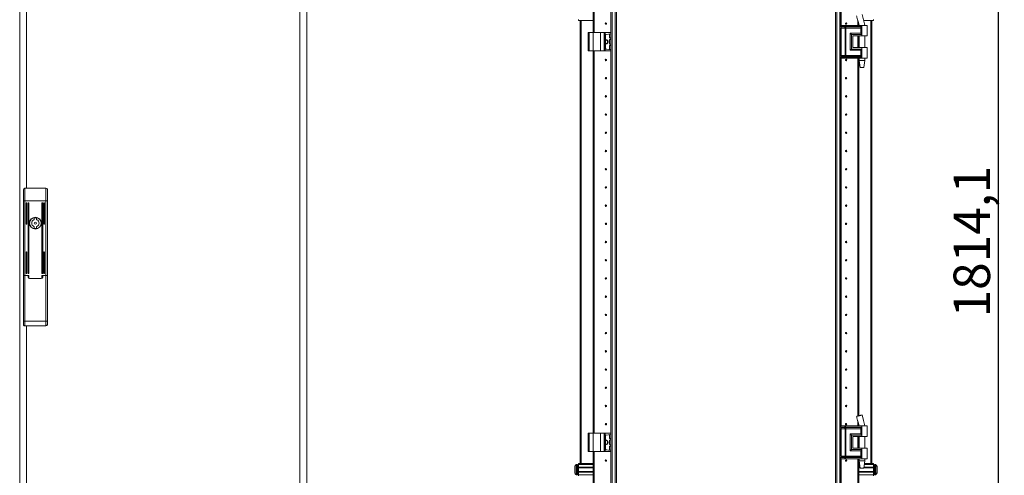
# Model space of a CAD drawing. Units: millimetres. Extents: x -30 to 11551, y -6 to 11620.
# Drawn here: x 1199 to 2550, y 7385 to 8010 of the extents above; entities that cross this region are included whole.
import ezdxf

# ---------------------------------------------------------------- set-up
doc = ezdxf.new("R2010")
doc.units = ezdxf.units.MM
doc.layers.add('2', color=7, linetype='Continuous')
doc.dimstyles.new('ISO-25', dxfattribs={"dimtxt": 2.5, "dimasz": 2.5, "dimexe": 1.25, "dimexo": 0.625, "dimtad": 1, "dimtxsty": 'Standard', "dimcen": 2.5, "dimadec": 0, "dimazin": 0, "dimtfac": 1, "dimtmove": 0, "dimatfit": 3, "dimfxl": 1, "dimarcsym": 0})

# ---------------------------------------------------------------- blocks, each defined once
blk = doc.blocks.new('*D171')
at = {"layer": '2', "color": 0, "linetype": 'ByBlock', "lineweight": -2}
for p, q in [((2336.4, 8615.3), (2543, 8615.3)), ((2541.8, 8565.3), (2541.8, 6851.2)), ((2355.4, 6801.2), (2543, 6801.2))]:
    blk.add_line(p, q, dxfattribs=at)
at = {"layer": '2', "color": 0, "linetype": 'ByBlock'}
for points in [[(2533.5, 8565.3), (2550.1, 8565.3), (2541.8, 8615.3)], [(2533.5, 6851.2), (2550.1, 6851.2), (2541.8, 6801.2)]]:
    blk.add_solid(points, dxfattribs=at)
at = {"layer": 'Defpoints', "color": 0, "linetype": 'ByBlock'}
for p in [(2335.8, 8615.3), (2354.8, 6801.2), (2541.8, 6801.2)]:
    blk.add_point(p, dxfattribs=at)
at = {"layer": '2', "color": 0, "linetype": 'ByBlock', "insert": (2512, 7705.5), "char_height": 50, "attachment_point": 5, "rotation": 90}
blk.add_mtext('1814,1', dxfattribs=at)

msp = doc.modelspace()

# ---------------------------------------------------------------- linework, layer by layer
at = {"color": 4, "linetype": 'Continuous', "lineweight": 15}
for p, q in [((1199.454, 8581.462), (1199.454, 6828.462)), ((1208.954, 7778.962), (1208.954, 8580.452)), ((1583.954, 6829.472), (1583.954, 8580.452)), ((1593.454, 6828.462), (1593.454, 8581.462)), ((1204.454, 7776.459), (1204.454, 7761.729)), ((1206.454, 7778.962), (1206.454, 7761.729)), ((1235.454, 7778.962), (1206.454, 7778.962)), ((1235.454, 7761.729), (1235.454, 7778.962)), ((1237.454, 7761.729), (1237.454, 7776.459)), ((1206.454, 7761.729), (1204.454, 7761.729)), ((1204.454, 7761.729), (1204.454, 7658.962)), ((1206.454, 7761.729), (1206.454, 7658.962)), ((1235.454, 7761.729), (1206.454, 7761.729)), ((1208.354, 7729.845), (1208.354, 7758.345)), ((1209.354, 7758.345), (1209.354, 7729.845)), ((1210.854, 7662.345), (1210.854, 7758.345)), ((1211.854, 7758.345), (1211.854, 7662.345)), ((1230.054, 7662.345), (1230.054, 7758.345)), ((1231.054, 7758.345), (1231.054, 7662.345)), ((1232.554, 7729.845), (1232.554, 7758.345)), ((1233.554, 7758.345), (1233.554, 7729.845)), ((1237.454, 7761.729), (1235.454, 7761.729)), ((1235.454, 7658.962), (1235.454, 7761.729)), ((1237.454, 7658.962), (1237.454, 7761.729)), ((1219.354, 7736.1), (1219.354, 7738.034)), ((1219.354, 7723.891), (1219.354, 7725.825)), ((1222.554, 7738.034), (1222.554, 7736.1)), ((1222.554, 7725.825), (1222.554, 7723.891)), ((1208.354, 7662.345), (1208.354, 7690.845)), ((1209.354, 7690.845), (1209.354, 7662.345)), ((1232.554, 7662.345), (1232.554, 7690.845)), ((1233.554, 7690.845), (1233.554, 7662.345)), ((1204.454, 7658.962), (1204.454, 7596.229)), ((1206.454, 7658.962), (1204.454, 7658.962)), ((1206.454, 7658.962), (1206.454, 7596.229)), ((1210.854, 7658.962), (1206.454, 7658.962)), ((1206.454, 7658.962), (1211.854, 7658.962)), ((1210.854, 7656.762), (1210.854, 7658.962)), ((1211.854, 7658.962), (1211.854, 7655.962)), ((1230.054, 7655.962), (1230.054, 7658.962)), ((1230.054, 7658.962), (1235.454, 7658.962)), ((1231.054, 7658.962), (1231.054, 7656.762)), ((1235.454, 7658.962), (1231.054, 7658.962)), ((1235.454, 7596.416), (1235.454, 7658.962)), ((1237.454, 7658.962), (1235.454, 7658.962)), ((1237.454, 7596.416), (1237.454, 7658.962)), ((1212.854, 7654.962), (1229.054, 7654.962)), ((1229.054, 7654.762), (1212.854, 7654.762)), ((1204.454, 7596.229), (1206.454, 7596.229)), ((1204.454, 7596.229), (1204.454, 7591.729)), ((1206.454, 7596.229), (1235.454, 7596.416)), ((1235.454, 7596.416), (1237.454, 7596.416)), ((1237.454, 7591.915), (1237.454, 7596.416)), ((1206.466, 7589.729), (1235.466, 7589.915)), ((1208.954, 6829.472), (1208.954, 7589.745))]:
    msp.add_line(p, q, dxfattribs=at)
at = {"color": 7, "linetype": 'Continuous', "lineweight": 15}
for p, q in [((2010.474, 8554.962), (2010.574, 6849.212)), ((2012.174, 6854.962), (2012.174, 8554.962)), ((2016.474, 8554.962), (2016.474, 6854.962)), ((2320.174, 6854.962), (2320.174, 8554.962)), ((2324.474, 8554.962), (2324.474, 6854.962)), ((1986.074, 7992.462), (1986.074, 8542.462)), ((1987.574, 7992.462), (1987.574, 8542.462)), ((1987.584, 8542.462), (1987.584, 7992.462)), ((2326.074, 8002.462), (2326.074, 8532.462)), ((2018.074, 6887.462), (2018.074, 8522.462)), ((2318.574, 8522.462), (2318.574, 6886.862)), ((1966.074, 8008.962), (1966.074, 8010.462)), ((2349.064, 8002.462), (2349.064, 8009.596)), ((2349.074, 8009.556), (2349.074, 8002.462)), ((2370.574, 8010.462), (2370.574, 8008.962)), ((1986.074, 8008.962), (1966.074, 8008.962)), ((1968.074, 8008.962), (1968.074, 7400.962)), ((2325.84, 8002.462), (2325.672, 8002.462)), ((2325.84, 8000.966), (2325.84, 8002.462)), ((2331.315, 8002.462), (2325.84, 8002.462)), ((2325.84, 8000.966), (2331.06, 8000.966)), ((2326.037, 8000.221), (2331.258, 8000.221)), ((2326.074, 7960.819), (2326.074, 7999.106)), ((2328.209, 7998.73), (2326.432, 7998.73)), ((2326.432, 7961.194), (2326.432, 7998.73)), ((2331.653, 7998.73), (2328.209, 7998.73)), ((2331.06, 8000.966), (2331.27, 8000.97)), ((2331.258, 8000.221), (2331.485, 8000.221)), ((2331.27, 8000.97), (2331.315, 8000.972)), ((2331.315, 8000.972), (2331.315, 8002.462)), ((2332.456, 8002.462), (2331.315, 8002.462)), ((2331.485, 8000.221), (2331.556, 8000.22)), ((2331.784, 7998.723), (2331.653, 7998.73)), ((2331.653, 7961.194), (2331.653, 7998.73)), ((2332.416, 8000.22), (2332.501, 8000.221)), ((2332.456, 8000.972), (2332.456, 8002.462)), ((2354.824, 8002.462), (2332.456, 8002.462)), ((2332.512, 8000.97), (2332.456, 8000.972)), ((2332.501, 8000.221), (2332.779, 8000.221)), ((2332.772, 8000.966), (2332.512, 8000.97)), ((2332.794, 7998.73), (2332.636, 7998.723)), ((2354.824, 8000.966), (2332.772, 8000.966)), ((2332.779, 8000.221), (2354.59, 8000.221)), ((2353.114, 7998.73), (2332.794, 7998.73)), ((2332.794, 7961.194), (2332.794, 7998.73)), ((2350.574, 8003.467), (2350.574, 8002.462)), ((2353.114, 7991.694), (2353.114, 7998.73)), ((2354.824, 8002.462), (2354.824, 8000.966)), ((2361.824, 8002.462), (2354.824, 8002.462)), ((2354.824, 8000.966), (2354.824, 7989.962)), ((2370.574, 8008.962), (2357.153, 8008.962)), ((2358.824, 8002.462), (2358.824, 8002.523)), ((2361.824, 7987.962), (2361.824, 8002.462)), ((2368.574, 7400.962), (2368.574, 8008.962)), ((1979.074, 7992.462), (1979.074, 7967.462)), ((1979.074, 7992.462), (1980.574, 7992.462)), ((1980.574, 7967.462), (1980.574, 7992.462)), ((1980.574, 7992.462), (1986.074, 7992.462)), ((1986.074, 7992.462), (1986.074, 7967.462)), ((1986.074, 7992.462), (1996.074, 7992.462)), ((1996.074, 7967.462), (1996.074, 7992.462)), ((1996.074, 7992.462), (2001.19, 7992.462)), ((2001.19, 7992.462), (2001.19, 7967.462)), ((2002.502, 7992.462), (2001.19, 7992.462)), ((2002.502, 7967.462), (2002.502, 7992.462)), ((2002.502, 7992.462), (2010.187, 7992.462)), ((2003.074, 7989.067), (2003.074, 7970.857)), ((2010.187, 7990.936), (2003.935, 7990.057)), ((2008.674, 7985.636), (2008.674, 7990.289)), ((2008.674, 7977.136), (2008.674, 7982.789)), ((2010.211, 7984.985), (2009.105, 7985.141)), ((2009.105, 7983.284), (2010.211, 7983.439)), ((2010.187, 7992.462), (2010.187, 7990.936)), ((2010.374, 7992.462), (2010.187, 7992.462)), ((2010.187, 7990.936), (2010.374, 7990.962)), ((2010.211, 7983.439), (2010.211, 7984.985)), ((2010.374, 7984.962), (2010.211, 7984.985)), ((2010.211, 7983.439), (2010.374, 7983.462)), ((2010.374, 7990.962), (2010.374, 7992.462)), ((2010.374, 7983.462), (2010.374, 7984.962)), ((2338.667, 7991.694), (2353.114, 7991.694)), ((2338.667, 7968.23), (2338.667, 7991.694)), ((2340.377, 7969.962), (2340.377, 7989.962)), ((2340.377, 7989.962), (2354.824, 7989.962)), ((2342.376, 7987.962), (2354.824, 7987.962)), ((2342.376, 7987.962), (2342.376, 7971.962)), ((2342.495, 7987.962), (2342.495, 7971.962)), ((2349.064, 7971.962), (2349.064, 7987.962)), ((2349.074, 7987.962), (2349.074, 7971.962)), ((2350.574, 7987.962), (2350.574, 7971.962)), ((2350.824, 7987.962), (2350.824, 7971.962)), ((2354.824, 7989.962), (2354.824, 7987.962)), ((2354.824, 7987.962), (2361.824, 7987.962)), ((2358.824, 7971.962), (2358.824, 7987.962)), ((2010.187, 7968.989), (2003.935, 7969.867)), ((2008.674, 7969.636), (2008.674, 7974.289)), ((2010.211, 7976.485), (2009.105, 7976.641)), ((2009.105, 7974.784), (2010.211, 7974.939)), ((2010.187, 7968.989), (2010.187, 7967.462)), ((2010.374, 7968.962), (2010.187, 7968.989)), ((2010.211, 7974.939), (2010.211, 7976.485)), ((2010.374, 7976.462), (2010.211, 7976.485)), ((2010.211, 7974.939), (2010.374, 7974.962)), ((2010.374, 7974.962), (2010.374, 7976.462)), ((2010.374, 7967.462), (2010.374, 7968.962)), ((2354.824, 7969.962), (2340.377, 7969.962)), ((2342.376, 7971.962), (2354.824, 7971.962)), ((2349.074, 7972.462), (2349.064, 7972.239)), ((2354.824, 7971.962), (2354.824, 7969.962)), ((2361.824, 7971.962), (2354.824, 7971.962)), ((2354.824, 7969.962), (2354.824, 7958.958)), ((2361.824, 7957.462), (2361.824, 7971.962)), ((1979.074, 7967.462), (1980.574, 7967.462)), ((1980.574, 7967.462), (1986.074, 7967.462)), ((1986.074, 7442.462), (1986.074, 7967.462)), ((1986.074, 7967.462), (1996.074, 7967.462)), ((1987.574, 7442.462), (1987.574, 7967.462)), ((1987.584, 7967.462), (1987.584, 7442.462)), ((1996.074, 7967.462), (2001.19, 7967.462)), ((2001.19, 7967.462), (2002.502, 7967.462)), ((2002.502, 7967.462), (2010.187, 7967.462)), ((2010.187, 7967.462), (2010.374, 7967.462)), ((2325.84, 7957.462), (2325.672, 7957.462)), ((2331.06, 7958.958), (2325.84, 7958.958)), ((2325.84, 7957.462), (2325.84, 7958.958)), ((2331.315, 7957.462), (2325.84, 7957.462)), ((2331.258, 7959.704), (2326.037, 7959.704)), ((2326.074, 7452.487), (2326.074, 7957.462)), ((2326.432, 7961.194), (2328.209, 7961.194)), ((2328.209, 7961.194), (2331.653, 7961.194)), ((2331.27, 7958.955), (2331.06, 7958.958)), ((2331.485, 7959.704), (2331.258, 7959.704)), ((2331.315, 7958.952), (2331.27, 7958.955)), ((2331.315, 7957.462), (2331.315, 7958.952)), ((2332.456, 7957.462), (2331.315, 7957.462)), ((2331.556, 7959.704), (2331.485, 7959.704)), ((2331.653, 7961.194), (2331.784, 7961.201)), ((2332.501, 7959.704), (2332.416, 7959.704)), ((2332.456, 7958.952), (2332.512, 7958.955)), ((2332.456, 7957.462), (2332.456, 7958.952)), ((2354.824, 7957.462), (2332.456, 7957.462)), ((2332.779, 7959.704), (2332.501, 7959.704)), ((2332.512, 7958.955), (2332.772, 7958.958)), ((2332.636, 7961.201), (2332.794, 7961.194)), ((2332.772, 7958.958), (2354.824, 7958.958)), ((2354.59, 7959.704), (2332.779, 7959.704)), ((2353.114, 7961.194), (2332.794, 7961.194)), ((2353.114, 7968.23), (2338.667, 7968.23)), ((2349.064, 7466.039), (2349.064, 7957.462)), ((2349.074, 7957.462), (2349.074, 7466.041)), ((2350.574, 7957.462), (2350.574, 7466.403)), ((2350.824, 7957.462), (2350.824, 7954.403)), ((2353.114, 7961.194), (2353.114, 7968.23)), ((2354.824, 7958.958), (2354.824, 7957.462)), ((2361.824, 7957.462), (2354.824, 7957.462)), ((2358.824, 7954.403), (2358.824, 7957.462)), ((2350.824, 7954.403), (2352.325, 7944.401)), ((2350.824, 7954.403), (2354.824, 7954.403)), ((2354.824, 7954.403), (2358.824, 7954.403)), ((2357.324, 7944.401), (2358.824, 7954.403)), ((1987.574, 7937.462), (1987.584, 7937.686)), ((2349.064, 7937.686), (2349.074, 7937.462)), ((1987.584, 7872.239), (1987.574, 7872.462)), ((2349.074, 7872.462), (2349.064, 7872.239)), ((1987.574, 7837.462), (1987.584, 7837.686)), ((2349.064, 7837.686), (2349.074, 7837.462)), ((1987.584, 7772.239), (1987.574, 7772.462)), ((2349.074, 7772.462), (2349.064, 7772.239)), ((1987.574, 7737.462), (1987.584, 7737.686)), ((2349.064, 7737.686), (2349.074, 7737.462)), ((1987.584, 7672.239), (1987.574, 7672.462)), ((2349.074, 7672.462), (2349.064, 7672.239)), ((1987.574, 7637.462), (1987.584, 7637.686)), ((2349.064, 7637.686), (2349.074, 7637.462)), ((1987.584, 7572.239), (1987.574, 7572.462)), ((2349.074, 7572.462), (2349.064, 7572.239)), ((1987.574, 7537.462), (1987.584, 7537.686)), ((2349.064, 7537.686), (2349.074, 7537.462)), ((1987.584, 7472.239), (1987.574, 7472.462)), ((2349.074, 7472.462), (2349.064, 7472.239)), ((2349.064, 7452.487), (2349.064, 7459.621)), ((2349.074, 7459.58), (2349.074, 7452.487)), ((2355.062, 7467.487), (2355.062, 7467.487)), ((2356.879, 7460.073), (2356.766, 7460.528)), ((1979.074, 7442.462), (1979.074, 7417.462)), ((1979.074, 7442.462), (1980.574, 7442.462)), ((1980.574, 7417.462), (1980.574, 7442.462)), ((1980.574, 7442.462), (1986.074, 7442.462)), ((1986.074, 7442.462), (1986.074, 7417.462)), ((1986.074, 7442.462), (1996.074, 7442.462)), ((1996.074, 7417.462), (1996.074, 7442.462)), ((1996.074, 7442.462), (2001.19, 7442.462)), ((2001.19, 7442.462), (2001.19, 7417.462)), ((2002.502, 7442.462), (2001.19, 7442.462)), ((2002.502, 7417.462), (2002.502, 7442.462)), ((2002.502, 7442.462), (2010.187, 7442.462)), ((2010.187, 7442.462), (2010.187, 7440.936)), ((2010.374, 7442.462), (2010.187, 7442.462)), ((2010.374, 7440.962), (2010.374, 7442.462)), ((2325.84, 7452.487), (2325.672, 7452.487)), ((2325.84, 7450.991), (2325.84, 7452.487)), ((2331.315, 7452.487), (2325.84, 7452.487)), ((2325.84, 7450.991), (2331.06, 7450.991)), ((2326.037, 7450.245), (2331.258, 7450.245)), ((2326.074, 7410.843), (2326.074, 7449.13)), ((2328.209, 7448.755), (2326.432, 7448.755)), ((2326.432, 7411.219), (2326.432, 7448.755)), ((2331.653, 7448.755), (2328.209, 7448.755)), ((2331.06, 7450.991), (2331.27, 7450.994)), ((2331.258, 7450.245), (2331.485, 7450.245)), ((2331.27, 7450.994), (2331.315, 7450.996)), ((2331.315, 7450.996), (2331.315, 7452.487)), ((2332.456, 7452.487), (2331.315, 7452.487)), ((2331.485, 7450.245), (2331.556, 7450.245)), ((2331.784, 7448.747), (2331.653, 7448.755)), ((2331.653, 7411.219), (2331.653, 7448.755)), ((2332.416, 7450.245), (2332.501, 7450.245)), ((2332.456, 7450.996), (2332.456, 7452.487)), ((2354.824, 7452.487), (2332.456, 7452.487)), ((2332.512, 7450.994), (2332.456, 7450.996)), ((2332.501, 7450.245), (2332.779, 7450.245)), ((2332.772, 7450.991), (2332.512, 7450.994)), ((2332.794, 7448.755), (2332.636, 7448.747)), ((2354.824, 7450.991), (2332.772, 7450.991)), ((2332.779, 7450.245), (2354.59, 7450.245)), ((2353.114, 7448.755), (2332.794, 7448.755)), ((2332.794, 7411.219), (2332.794, 7448.755)), ((2350.574, 7453.491), (2350.574, 7452.487)), ((2353.114, 7441.719), (2353.114, 7448.755)), ((2354.824, 7452.487), (2354.824, 7450.991)), ((2361.824, 7452.487), (2354.824, 7452.487)), ((2354.824, 7450.991), (2354.824, 7439.987)), ((2358.824, 7452.487), (2358.824, 7452.547)), ((2361.824, 7437.987), (2361.824, 7452.487)), ((2003.074, 7439.067), (2003.074, 7420.858)), ((2010.187, 7440.936), (2003.935, 7440.057)), ((2008.674, 7435.636), (2008.674, 7440.289)), ((2008.674, 7427.136), (2008.674, 7432.789)), ((2010.211, 7434.985), (2009.105, 7435.141)), ((2009.105, 7433.284), (2010.211, 7433.439)), ((2010.187, 7440.936), (2010.374, 7440.962)), ((2010.211, 7433.439), (2010.211, 7434.985)), ((2010.374, 7434.962), (2010.211, 7434.985)), ((2010.211, 7433.439), (2010.374, 7433.462)), ((2010.374, 7433.462), (2010.374, 7434.962)), ((2338.667, 7441.719), (2353.114, 7441.719)), ((2338.667, 7418.255), (2338.667, 7441.719)), ((2340.377, 7419.987), (2340.377, 7439.987)), ((2340.377, 7439.987), (2354.824, 7439.987)), ((2342.376, 7437.987), (2354.824, 7437.987)), ((2342.376, 7437.987), (2342.376, 7421.987)), ((2342.495, 7437.987), (2342.495, 7421.987)), ((2349.064, 7421.987), (2349.064, 7437.987)), ((2349.064, 7437.686), (2349.074, 7437.462)), ((2349.074, 7437.987), (2349.074, 7421.987)), ((2350.574, 7437.987), (2350.574, 7421.987)), ((2350.824, 7437.987), (2350.824, 7421.987)), ((2354.824, 7439.987), (2354.824, 7437.987)), ((2354.824, 7437.987), (2361.824, 7437.987)), ((2358.824, 7421.987), (2358.824, 7437.987)), ((1979.074, 7417.462), (1980.574, 7417.462)), ((1980.574, 7417.462), (1986.074, 7417.462)), ((1986.074, 6867.462), (1986.074, 7417.462)), ((1986.074, 7417.462), (1996.074, 7417.462)), ((1987.574, 6867.462), (1987.574, 7417.462)), ((1987.584, 7417.462), (1987.584, 6867.462)), ((1996.074, 7417.462), (2001.19, 7417.462)), ((2001.19, 7417.462), (2002.502, 7417.462)), ((2002.502, 7417.462), (2010.187, 7417.462)), ((2010.187, 7418.989), (2003.935, 7419.867)), ((2008.674, 7419.636), (2008.674, 7424.289)), ((2010.211, 7426.485), (2009.105, 7426.641)), ((2009.105, 7424.784), (2010.211, 7424.939)), ((2010.187, 7418.989), (2010.187, 7417.462)), ((2010.374, 7418.962), (2010.187, 7418.989)), ((2010.187, 7417.462), (2010.374, 7417.462)), ((2010.211, 7424.939), (2010.211, 7426.485)), ((2010.374, 7426.462), (2010.211, 7426.485)), ((2010.211, 7424.939), (2010.374, 7424.962)), ((2010.374, 7424.962), (2010.374, 7426.462)), ((2010.374, 7417.462), (2010.374, 7418.962)), ((2353.114, 7418.255), (2338.667, 7418.255)), ((2354.824, 7419.987), (2340.377, 7419.987)), ((2342.376, 7421.987), (2354.824, 7421.987)), ((2353.114, 7411.219), (2353.114, 7418.255)), ((2354.824, 7421.987), (2354.824, 7419.987)), ((2361.824, 7421.987), (2354.824, 7421.987)), ((2354.824, 7419.987), (2354.824, 7408.983)), ((2361.824, 7407.487), (2361.824, 7421.987)), ((2325.84, 7407.487), (2325.672, 7407.487)), ((2331.06, 7408.983), (2325.84, 7408.983)), ((2325.84, 7407.487), (2325.84, 7408.983)), ((2331.315, 7407.487), (2325.84, 7407.487)), ((2331.258, 7409.728), (2326.037, 7409.728)), ((2326.074, 6877.487), (2326.074, 7407.487)), ((2326.432, 7411.219), (2328.209, 7411.219)), ((2328.209, 7411.219), (2331.653, 7411.219)), ((2331.27, 7408.979), (2331.06, 7408.983)), ((2331.485, 7409.728), (2331.258, 7409.728)), ((2331.315, 7408.977), (2331.27, 7408.979)), ((2331.315, 7407.487), (2331.315, 7408.977)), ((2332.456, 7407.487), (2331.315, 7407.487)), ((2331.556, 7409.728), (2331.485, 7409.728)), ((2331.653, 7411.219), (2331.784, 7411.226)), ((2332.501, 7409.728), (2332.416, 7409.728)), ((2332.456, 7408.977), (2332.512, 7408.979)), ((2332.456, 7407.487), (2332.456, 7408.977)), ((2354.824, 7407.487), (2332.456, 7407.487)), ((2332.779, 7409.728), (2332.501, 7409.728)), ((2332.512, 7408.979), (2332.772, 7408.983)), ((2332.636, 7411.226), (2332.794, 7411.219)), ((2332.772, 7408.983), (2354.824, 7408.983)), ((2354.59, 7409.728), (2332.779, 7409.728)), ((2353.114, 7411.219), (2332.794, 7411.219)), ((2349.064, 6991.039), (2349.064, 7407.487)), ((2349.074, 7407.487), (2349.074, 6991.041)), ((2350.574, 7407.487), (2350.574, 6991.403)), ((2350.824, 7407.487), (2350.824, 7404.428)), ((2350.824, 7404.428), (2352.325, 7394.425)), ((2350.824, 7404.428), (2354.824, 7404.428)), ((2354.824, 7408.983), (2354.824, 7407.487)), ((2361.824, 7407.487), (2354.824, 7407.487)), ((2354.824, 7404.428), (2358.824, 7404.428)), ((2357.324, 7394.425), (2358.824, 7404.428)), ((2358.824, 7404.428), (2358.824, 7407.487)), ((1961.074, 7393.172), (1961.074, 7393.666)), ((1961.074, 7391.258), (1961.074, 7391.752)), ((1964.074, 7399.462), (1963.046, 7399.462)), ((1966.074, 7395.462), (1964.824, 7395.462)), ((1964.824, 7389.462), (1966.074, 7389.462)), ((1966.074, 7400.962), (1986.074, 7400.962)), ((1966.074, 7399.462), (1966.074, 7400.962)), ((1986.074, 7399.462), (1966.074, 7399.462)), ((1966.074, 7395.962), (1966.074, 7399.462)), ((1986.074, 7395.962), (1966.074, 7395.962)), ((1966.074, 7395.962), (1966.074, 7394.962)), ((1986.074, 7394.962), (1966.074, 7394.962)), ((1966.074, 7389.962), (1966.074, 7394.962)), ((1966.074, 7389.962), (1986.074, 7389.962)), ((1966.074, 7389.962), (1966.074, 7388.962)), ((1966.074, 7388.962), (1986.074, 7388.962)), ((1966.074, 7385.462), (1966.074, 7388.962)), ((1987.584, 7397.462), (1987.574, 7397.462)), ((2349.074, 7397.462), (2349.064, 7397.462)), ((2350.574, 7400.962), (2351.344, 7400.962)), ((2350.574, 7399.462), (2351.569, 7399.462)), ((2352.094, 7395.962), (2350.574, 7395.962)), ((2352.244, 7394.962), (2350.574, 7394.962)), ((2350.574, 7389.962), (2370.574, 7389.962)), ((2350.574, 7388.962), (2370.574, 7388.962)), ((2370.574, 7394.962), (2357.404, 7394.962)), ((2370.574, 7395.962), (2357.554, 7395.962)), ((2358.079, 7399.462), (2370.574, 7399.462)), ((2358.304, 7400.962), (2370.574, 7400.962)), ((2370.574, 7400.962), (2370.574, 7399.462)), ((2370.574, 7399.462), (2370.574, 7395.962)), ((2370.574, 7394.962), (2370.574, 7395.962)), ((2371.824, 7395.462), (2370.574, 7395.462)), ((2370.574, 7394.962), (2370.574, 7389.962)), ((2370.574, 7388.962), (2370.574, 7389.962)), ((2370.574, 7389.462), (2371.824, 7389.462)), ((2370.574, 7388.962), (2370.574, 7385.462)), ((2373.602, 7399.462), (2372.574, 7399.462)), ((2375.574, 7393.666), (2375.574, 7393.172)), ((1963.046, 7385.462), (1964.074, 7385.462)), ((1986.074, 7385.462), (1966.074, 7385.462)), ((1966.074, 7383.962), (1966.074, 7385.462)), ((1987.574, 7387.462), (1987.584, 7387.462)), ((2349.064, 7387.462), (2349.074, 7387.462)), ((2350.574, 7385.462), (2370.574, 7385.462)), ((2370.574, 7385.462), (2370.574, 7383.962)), ((2372.574, 7385.462), (2373.602, 7385.462))]:
    msp.add_line(p, q, dxfattribs=at)
at = {"color": 8, "linetype": 'Continuous', "lineweight": 15}
for p, q in [((2326.174, 8532.462), (2326.174, 8002.462)), ((2348.952, 8010.049), (2350.85, 8002.462)), ((2356.879, 8010.049), (2355.028, 8017.454)), ((1969.674, 7400.962), (1969.674, 8008.962)), ((1985.974, 8008.962), (1985.974, 7992.462)), ((2325.672, 8000.966), (2325.84, 8000.966)), ((2325.867, 8000.221), (2326.037, 8000.221)), ((2326.432, 7998.73), (2326.074, 7998.73)), ((2350.674, 8002.462), (2350.674, 8003.058)), ((2366.974, 8008.962), (2366.974, 7400.962)), ((2350.674, 7971.962), (2350.674, 7987.962)), ((1985.974, 7967.462), (1985.974, 7442.462)), ((2325.84, 7958.958), (2325.672, 7958.958)), ((2326.037, 7959.704), (2325.867, 7959.704)), ((2326.074, 7961.194), (2326.432, 7961.194)), ((2326.174, 7957.462), (2326.174, 7452.487)), ((2350.674, 7466.427), (2350.674, 7957.462)), ((2348.952, 7460.074), (2350.85, 7452.487)), ((2356.766, 7460.528), (2355.028, 7467.479)), ((2325.672, 7450.991), (2325.84, 7450.991)), ((2325.867, 7450.245), (2326.037, 7450.245)), ((2326.432, 7448.755), (2326.074, 7448.755)), ((2350.674, 7452.487), (2350.674, 7453.082)), ((2350.674, 7421.987), (2350.674, 7437.987)), ((1985.974, 7417.462), (1985.974, 7400.962)), ((2325.84, 7408.983), (2325.672, 7408.983)), ((2326.037, 7409.728), (2325.867, 7409.728)), ((2326.074, 7411.219), (2326.432, 7411.219)), ((2326.174, 7407.487), (2326.174, 6877.487)), ((2350.674, 7400.962), (2350.674, 7407.487)), ((1962.681, 7399.304), (1962.681, 7385.62)), ((1963.046, 7399.462), (1963.046, 7385.462)), ((1964.074, 7399.462), (1964.074, 7385.462)), ((1964.824, 7395.462), (1964.824, 7389.462)), ((2371.824, 7389.462), (2371.824, 7395.462)), ((2372.574, 7385.462), (2372.574, 7399.462)), ((2373.602, 7385.462), (2373.602, 7399.462)), ((2373.967, 7385.62), (2373.967, 7399.304))]:
    msp.add_line(p, q, dxfattribs=at)
at = {"color": 4, "linetype": 'Continuous', "lineweight": 15, "flags": 128}
for points in [[(1206.454, 7596.229), (1206.457, 7594.663), (1206.459, 7593.37), (1206.463, 7591.633), (1206.464, 7590.795), (1206.466, 7590.197), (1206.466, 7589.729)], [(1235.466, 7589.915), (1235.466, 7590.384), (1235.464, 7590.982), (1235.463, 7591.819), (1235.459, 7593.557), (1235.457, 7594.849), (1235.454, 7596.416)]]:
    msp.add_lwpolyline(points, dxfattribs=at)
at = {"color": 7, "linetype": 'Continuous', "lineweight": 15, "flags": 128}
for points in [[(1962.374, 7398.912), (1962.374, 7398.912)], [(1962.374, 7398.912), (1962.374, 7398.912)], [(2374.274, 7398.912), (2374.274, 7398.912)], [(2374.274, 7398.912), (2374.274, 7398.912)], [(1962.374, 7386.012), (1962.374, 7386.012)], [(1962.374, 7386.012), (1962.374, 7386.012)], [(2374.274, 7386.012), (2374.274, 7386.012)], [(2374.274, 7386.012), (2374.274, 7386.012)]]:
    msp.add_lwpolyline(points, dxfattribs=at)
at = {"color": 7, "linetype": 'Continuous', "lineweight": 15}
for centre, radius in [((2003.574, 8004.962), 1), ((2003.574, 8004.962), 0.134), ((2333.074, 8004.962), 1), ((2333.074, 8004.962), 0.134), ((2003.574, 7954.962), 1), ((2333.074, 7954.962), 1), ((2003.574, 7954.962), 0.134), ((2333.074, 7954.962), 0.134), ((2003.574, 7929.962), 1), ((2003.574, 7929.962), 0.134), ((2333.074, 7929.962), 1), ((2333.074, 7929.962), 0.134), ((2003.574, 7904.962), 1), ((2003.574, 7904.962), 0.134), ((2333.074, 7904.962), 1), ((2333.074, 7904.962), 0.134), ((2003.574, 7879.962), 1), ((2003.574, 7879.962), 0.134), ((2333.074, 7879.962), 1), ((2333.074, 7879.962), 0.134), ((2003.574, 7854.962), 1), ((2003.574, 7854.962), 0.134), ((2333.074, 7854.962), 1), ((2333.074, 7854.962), 0.134), ((2003.574, 7829.962), 1), ((2003.574, 7829.962), 0.134), ((2333.074, 7829.962), 1), ((2333.074, 7829.962), 0.134), ((2003.574, 7804.962), 1), ((2003.574, 7804.962), 0.134), ((2333.074, 7804.962), 1), ((2333.074, 7804.962), 0.134), ((2003.574, 7779.962), 1), ((2003.574, 7779.962), 0.134), ((2333.074, 7779.962), 1), ((2333.074, 7779.962), 0.134), ((2003.574, 7754.962), 1), ((2003.574, 7754.962), 0.134), ((2333.074, 7754.962), 1), ((2333.074, 7754.962), 0.134), ((2003.574, 7729.962), 1), ((2003.574, 7729.962), 0.134), ((2333.074, 7729.962), 1), ((2333.074, 7729.962), 0.134), ((2003.574, 7704.962), 1), ((2003.574, 7704.962), 0.134), ((2333.074, 7704.962), 1), ((2333.074, 7704.962), 0.134), ((2003.574, 7679.962), 1), ((2003.574, 7679.962), 0.134), ((2333.074, 7679.962), 1), ((2333.074, 7679.962), 0.134), ((2003.574, 7654.962), 1), ((2003.574, 7654.962), 0.134), ((2333.074, 7654.962), 1), ((2333.074, 7654.962), 0.134), ((2003.574, 7629.962), 1), ((2003.574, 7629.962), 0.134), ((2333.074, 7629.962), 1), ((2333.074, 7629.962), 0.134), ((2003.574, 7604.962), 1), ((2003.574, 7604.962), 0.134), ((2333.074, 7604.962), 1), ((2333.074, 7604.962), 0.134), ((2003.574, 7579.962), 1), ((2003.574, 7579.962), 0.134), ((2333.074, 7579.962), 1), ((2333.074, 7579.962), 0.134), ((2003.574, 7554.962), 1), ((2003.574, 7554.962), 0.134), ((2333.074, 7554.962), 1), ((2333.074, 7554.962), 0.134), ((2003.574, 7529.962), 1), ((2003.574, 7529.962), 0.134), ((2333.074, 7529.962), 1), ((2333.074, 7529.962), 0.134), ((2003.574, 7504.962), 1), ((2003.574, 7504.962), 0.134), ((2333.074, 7504.962), 1), ((2333.074, 7504.962), 0.134), ((2003.574, 7479.962), 1), ((2003.574, 7479.962), 0.134), ((2333.074, 7479.962), 1), ((2333.074, 7479.962), 0.134), ((2003.574, 7454.962), 1), ((2333.074, 7454.962), 1), ((2003.574, 7454.962), 0.134), ((2333.074, 7454.962), 0.134), ((2003.574, 7404.962), 1), ((2003.574, 7404.962), 0.134), ((2333.074, 7404.962), 1), ((2333.074, 7404.962), 0.134)]:
    msp.add_circle(centre, radius, dxfattribs=at)
at = {"color": 4, "linetype": 'Continuous', "lineweight": 15}
for radius in [8.1, 8, 7.95, 1.5]:
    msp.add_circle((1220.954, 7730.962), radius, dxfattribs=at)
at = {"color": 7, "linetype": 'Continuous', "lineweight": 15}
for centre, radius, start, end in [((2327.217, 8000.932), 1.378, 178.589368, 211.080205), ((2323.677, 7998.798), 2.756, 358.589368, 31.080205), ((2004.074, 7989.067), 1, 98, 180), ((2003.574, 7979.962), 3, 260.405932, 99.594068), ((2009.174, 7990.289), 0.5, 98, 180), ((2009.174, 7985.636), 0.5, 180, 262), ((2009.174, 7982.789), 0.5, 98, 180), ((2003.574, 7979.962), 2.446, 258.202276, 101.797724), ((2004.074, 7970.857), 1, 180, 262), ((2009.174, 7977.136), 0.5, 180, 262), ((2009.174, 7974.289), 0.5, 98, 180), ((2009.174, 7969.636), 0.5, 180, 262), ((2327.217, 7958.992), 1.378, 148.919795, 181.410632), ((2323.677, 7961.126), 2.756, 328.919795, 1.410632), ((2327.217, 7450.957), 1.378, 178.589368, 211.080205), ((2323.677, 7448.822), 2.756, 358.589368, 31.080205), ((2004.074, 7439.067), 1, 98, 180), ((2003.574, 7429.962), 3, 0, 99.594068), ((2003.574, 7429.962), 2.446, 0, 101.797724), ((2003.574, 7429.962), 3, 260.405932, 0), ((2003.574, 7429.962), 2.446, 258.202276, 0), ((2009.174, 7440.289), 0.5, 98, 180), ((2009.174, 7435.636), 0.5, 180, 262), ((2009.174, 7432.789), 0.5, 98, 180), ((2004.074, 7420.858), 1, 180, 262), ((2009.174, 7427.136), 0.5, 180, 262), ((2009.174, 7424.289), 0.5, 98, 180), ((2009.174, 7419.636), 0.5, 180, 262), ((2327.217, 7409.017), 1.378, 148.919795, 181.410632), ((2323.677, 7411.151), 2.756, 328.919795, 1.410632), ((1969.974, 7392.462), 9.968, 139.680108, 153.235085), ((1969.974, 7392.462), 10, 136.826449, 139.687467), ((1963.046, 7398.962), 0.5, 90, 136.826449), ((1964.074, 7398.962), 0.5, 0, 90), ((1964.824, 7395.712), 0.25, 180, 270), ((1964.824, 7389.212), 0.25, 90, 180), ((2371.824, 7395.712), 0.25, 270, 0), ((2371.824, 7389.212), 0.25, 0, 90), ((2372.574, 7398.962), 0.5, 90, 180), ((2373.602, 7398.962), 0.5, 43.173551, 90), ((2366.674, 7392.462), 10, 40.317322, 43.173551), ((2366.674, 7392.462), 9.968, 26.764915, 40.319892), ((1969.974, 7392.462), 9.968, 206.764915, 220.319892), ((1969.974, 7392.462), 10, 220.317322, 223.173551), ((1963.046, 7385.962), 0.5, 223.173551, 270), ((1964.074, 7385.962), 0.5, 270, 0), ((2372.574, 7385.962), 0.5, 180, 270), ((2373.602, 7385.962), 0.5, 270, 316.826449), ((2366.674, 7392.462), 10, 316.826449, 319.687467), ((2366.674, 7392.462), 9.968, 319.680108, 333.235085)]:
    msp.add_arc(centre, radius, start, end, dxfattribs=at)
at = {"color": 4, "linetype": 'Continuous', "lineweight": 15}
for centre, radius, start, end in [((1206.755, 7776.671), 2.311, 97.486413, 185.255822), ((1235.253, 7776.752), 2.22, 352.439682, 84.818084), ((1208.854, 7758.345), 0.5, 0, 180), ((1211.354, 7758.345), 0.5, 0, 180), ((1230.554, 7758.345), 0.5, 0, 180), ((1233.054, 7758.345), 0.5, 0, 180), ((1208.854, 7729.845), 0.5, 180, 0), ((1220.954, 7730.962), 5.05, 112.233272, 247.766728), ((1218.854, 7736.1), 0.5, 292.233272, 0), ((1218.854, 7725.825), 0.5, 0, 67.766728), ((1220.954, 7730.962), 7.25, 77.250457, 102.749543), ((1223.054, 7736.1), 0.5, 180, 247.766728), ((1223.054, 7725.825), 0.5, 112.233272, 180), ((1220.954, 7730.962), 5.05, 292.233272, 67.766728), ((1233.054, 7729.845), 0.5, 180, 0), ((1220.954, 7730.962), 7.25, 257.250457, 282.749543), ((1208.854, 7690.845), 0.5, 0, 180), ((1233.054, 7690.845), 0.5, 0, 180), ((1208.854, 7662.345), 0.5, 180, 0), ((1211.354, 7662.345), 0.5, 180, 0), ((1230.554, 7662.345), 0.5, 180, 0), ((1233.054, 7662.345), 0.5, 180, 0), ((1212.854, 7656.762), 2, 180, 270), ((1212.854, 7655.962), 1, 180, 270), ((1229.054, 7656.762), 2, 270, 0), ((1229.054, 7655.962), 1, 270, 0), ((1206.454, 7591.729), 2, 180, 270.368527), ((1235.454, 7591.915), 2, 270.368527, 0)]:
    msp.add_arc(centre, radius, start, end, dxfattribs=at)
at = {"color": 7, "linetype": 'Continuous', "lineweight": 15}
for points, knots in [([(2347.534, 8015.644), (2347.697, 8015.01), (2348.177, 8013.136), (2348.648, 8011.259), (2348.96, 8010.018)], [0, 0, 0, 0, 0.33867303, 1, 1, 1, 1]), ([(2348.952, 8010.049), (2349.27, 8008.77), (2349.9, 8006.242), (2350.515, 8003.712), (2350.82, 8002.462)], [0, 0, 0, 0, 0.50615692, 1, 1, 1, 1]), ([(2358.806, 8002.462), (2358.486, 8003.711), (2357.837, 8006.238), (2357.201, 8008.769), (2356.879, 8010.049)], [0, 0, 0, 0, 0.49427657, 1, 1, 1, 1]), ([(2331.27, 8000.97), (2331.285, 8000.809), (2331.312, 8000.523), (2331.432, 8000.313), (2331.485, 8000.221)], [0, 0, 0, 0, 0.5591118, 1, 1, 1, 1]), ([(2331.315, 8000.972), (2331.49, 8000.977), (2331.841, 8000.987), (2332.251, 8000.977), (2332.456, 8000.972)], [0, 0, 0, 0, 0.49999977, 1, 1, 1, 1]), ([(2331.556, 8000.22), (2331.486, 8000.342), (2331.36, 8000.559), (2331.329, 8000.846), (2331.315, 8000.972)], [0, 0, 0, 0, 0.55909873, 1, 1, 1, 1]), ([(2331.784, 7998.723), (2331.784, 7998.864), (2331.786, 7999.146), (2331.728, 7999.55), (2331.631, 7999.921), (2331.534, 8000.121), (2331.485, 8000.221)], [0, 0, 0, 0, 0.24999988, 0.5, 0.74999962, 1, 1, 1, 1]), ([(2331.556, 8000.22), (2331.69, 8000.221), (2331.959, 8000.223), (2332.263, 8000.221), (2332.416, 8000.22)], [0, 0, 0, 0, 0.49886479, 1, 1, 1, 1]), ([(2332.636, 7998.723), (2332.485, 7998.713), (2332.185, 7998.693), (2331.917, 7998.713), (2331.784, 7998.723)], [0, 0, 0, 0, 0.49999958, 1, 1, 1, 1]), ([(2332.416, 8000.22), (2332.421, 8000.342), (2332.431, 8000.559), (2332.448, 8000.846), (2332.456, 8000.972)], [0, 0, 0, 0, 0.55909873, 1, 1, 1, 1]), ([(2332.512, 8000.97), (2332.509, 8000.809), (2332.502, 8000.523), (2332.501, 8000.313), (2332.501, 8000.221)], [0, 0, 0, 0, 0.559111797, 1, 1, 1, 1]), ([(2332.501, 8000.221), (2332.515, 8000.121), (2332.544, 7999.921), (2332.582, 7999.55), (2332.614, 7999.146), (2332.629, 7998.864), (2332.636, 7998.723)], [0, 0, 0, 0, 0.25000038, 0.5, 0.75000012, 1, 1, 1, 1]), ([(2353.114, 7998.73), (2353.393, 7999.01), (2353.928, 7999.546), (2354.376, 8000.002), (2354.59, 8000.221)], [0, 0, 0, 0, 0.52111863, 1, 1, 1, 1]), ([(2354.59, 8000.221), (2354.627, 8000.265), (2354.701, 8000.355), (2354.772, 8000.536), (2354.816, 8000.743), (2354.822, 8000.891), (2354.824, 8000.966)], [0, 0, 0, 0, 0.248185181, 0.50011904, 0.746800175, 1, 1, 1, 1]), ([(2340.377, 7989.962), (2340.283, 7990.059), (2340.079, 7990.271), (2339.511, 7990.847), (2339.007, 7991.353), (2338.667, 7991.694)], [0, 0, 0, 0, 0.21487556, 0.47023708, 1, 1, 1, 1]), ([(2354.824, 7989.962), (2354.731, 7990.059), (2354.526, 7990.269), (2353.959, 7990.847), (2353.455, 7991.353), (2353.114, 7991.694)], [0, 0, 0, 0, 0.214875556, 0.470237082, 1, 1, 1, 1]), ([(2340.377, 7969.962), (2340.283, 7969.866), (2340.078, 7969.655), (2339.511, 7969.077), (2339.007, 7968.571), (2338.667, 7968.23)], [0, 0, 0, 0, 0.21487556, 0.47023708, 1, 1, 1, 1]), ([(2353.114, 7968.23), (2353.455, 7968.571), (2353.959, 7969.077), (2354.526, 7969.655), (2354.731, 7969.866), (2354.824, 7969.962)], [0, 0, 0, 0, 0.52976297, 0.78512989, 1, 1, 1, 1]), ([(2331.27, 7958.955), (2331.285, 7959.115), (2331.312, 7959.401), (2331.432, 7959.611), (2331.485, 7959.704)], [0, 0, 0, 0, 0.5591118, 1, 1, 1, 1]), ([(2331.315, 7958.952), (2331.335, 7959.114), (2331.372, 7959.402), (2331.5, 7959.612), (2331.556, 7959.704)], [0, 0, 0, 0, 0.55909873, 1, 1, 1, 1]), ([(2332.456, 7958.952), (2332.251, 7958.948), (2331.841, 7958.938), (2331.49, 7958.948), (2331.315, 7958.952)], [0, 0, 0, 0, 0.50000023, 1, 1, 1, 1]), ([(2331.485, 7959.704), (2331.534, 7959.804), (2331.631, 7960.004), (2331.728, 7960.375), (2331.786, 7960.778), (2331.784, 7961.06), (2331.784, 7961.201)], [0, 0, 0, 0, 0.25000038, 0.5, 0.75000012, 1, 1, 1, 1]), ([(2332.416, 7959.704), (2332.263, 7959.703), (2331.959, 7959.702), (2331.69, 7959.703), (2331.556, 7959.704)], [0, 0, 0, 0, 0.50113521, 1, 1, 1, 1]), ([(2331.784, 7961.201), (2331.917, 7961.212), (2332.185, 7961.232), (2332.485, 7961.212), (2332.636, 7961.201)], [0, 0, 0, 0, 0.50000072, 1, 1, 1, 1]), ([(2332.456, 7958.952), (2332.446, 7959.114), (2332.429, 7959.402), (2332.42, 7959.612), (2332.416, 7959.704)], [0, 0, 0, 0, 0.55909873, 1, 1, 1, 1]), ([(2332.636, 7961.201), (2332.629, 7961.06), (2332.614, 7960.778), (2332.582, 7960.375), (2332.544, 7960.004), (2332.515, 7959.804), (2332.501, 7959.704)], [0, 0, 0, 0, 0.24999988, 0.5, 0.74999962, 1, 1, 1, 1]), ([(2332.501, 7959.704), (2332.502, 7959.583), (2332.503, 7959.366), (2332.509, 7959.081), (2332.512, 7958.955)], [0, 0, 0, 0, 0.5591118, 1, 1, 1, 1]), ([(2354.59, 7959.704), (2354.376, 7959.922), (2353.928, 7960.379), (2353.393, 7960.915), (2353.114, 7961.194)], [0, 0, 0, 0, 0.47888137, 1, 1, 1, 1]), ([(2354.824, 7958.958), (2354.822, 7959.033), (2354.816, 7959.181), (2354.772, 7959.389), (2354.701, 7959.57), (2354.627, 7959.659), (2354.59, 7959.704)], [0, 0, 0, 0, 0.25325253, 0.50008118, 0.75188845, 1, 1, 1, 1]), ([(2347.534, 7465.668), (2347.697, 7465.034), (2348.177, 7463.16), (2348.648, 7461.283), (2348.96, 7460.042)], [0, 0, 0, 0, 0.33867303, 1, 1, 1, 1]), ([(2355.028, 7467.479), (2354.928, 7467.454), (2354.728, 7467.406), (2353.907, 7467.208), (2352.814, 7466.944), (2351.559, 7466.641), (2350.301, 7466.337), (2349.159, 7466.061), (2348.253, 7465.843), (2347.663, 7465.7), (2347.598, 7465.685), (2347.568, 7465.677)], [0, 0, 0, 0, 0.1175912, 0.23526331, 0.35061682, 0.4627026, 0.57202808, 0.68121478, 0.791768, 0.90525456, 1, 1, 1, 1]), ([(2348.952, 7460.074), (2349.27, 7458.794), (2349.9, 7456.266), (2350.515, 7453.736), (2350.82, 7452.487)], [0, 0, 0, 0, 0.50615692, 1, 1, 1, 1]), ([(2356.767, 7460.528), (2356.495, 7461.624), (2355.911, 7463.972), (2355.34, 7466.322), (2355.035, 7467.577)], [0, 0, 0, 0, 0.46637675, 1, 1, 1, 1]), ([(2358.806, 7452.487), (2358.486, 7453.736), (2357.837, 7456.262), (2357.201, 7458.794), (2356.879, 7460.074)], [0, 0, 0, 0, 0.49427657, 1, 1, 1, 1]), ([(2331.27, 7450.994), (2331.285, 7450.834), (2331.312, 7450.547), (2331.432, 7450.338), (2331.485, 7450.245)], [0, 0, 0, 0, 0.5591118, 1, 1, 1, 1]), ([(2331.315, 7450.996), (2331.49, 7451.001), (2331.841, 7451.011), (2332.251, 7451.001), (2332.456, 7450.996)], [0, 0, 0, 0, 0.49999977, 1, 1, 1, 1]), ([(2331.556, 7450.245), (2331.486, 7450.366), (2331.36, 7450.583), (2331.329, 7450.87), (2331.315, 7450.996)], [0, 0, 0, 0, 0.55909873, 1, 1, 1, 1]), ([(2331.784, 7448.747), (2331.784, 7448.889), (2331.786, 7449.171), (2331.728, 7449.574), (2331.631, 7449.945), (2331.534, 7450.145), (2331.485, 7450.245)], [0, 0, 0, 0, 0.249999875, 0.499999995, 0.749999618, 1, 1, 1, 1]), ([(2331.556, 7450.245), (2331.69, 7450.246), (2331.959, 7450.247), (2332.263, 7450.246), (2332.416, 7450.245)], [0, 0, 0, 0, 0.49886479, 1, 1, 1, 1]), ([(2332.636, 7448.747), (2332.485, 7448.737), (2332.185, 7448.717), (2331.917, 7448.737), (2331.784, 7448.747)], [0, 0, 0, 0, 0.499999582, 1, 1, 1, 1]), ([(2332.416, 7450.245), (2332.421, 7450.366), (2332.431, 7450.583), (2332.448, 7450.87), (2332.456, 7450.996)], [0, 0, 0, 0, 0.55909873, 1, 1, 1, 1]), ([(2332.512, 7450.994), (2332.509, 7450.834), (2332.502, 7450.547), (2332.501, 7450.338), (2332.501, 7450.245)], [0, 0, 0, 0, 0.5591118, 1, 1, 1, 1]), ([(2332.501, 7450.245), (2332.515, 7450.145), (2332.544, 7449.945), (2332.582, 7449.574), (2332.614, 7449.171), (2332.629, 7448.889), (2332.636, 7448.747)], [0, 0, 0, 0, 0.25000038, 0.5, 0.75000012, 1, 1, 1, 1]), ([(2353.114, 7448.755), (2353.393, 7449.034), (2353.928, 7449.57), (2354.376, 7450.027), (2354.59, 7450.245)], [0, 0, 0, 0, 0.52111863, 1, 1, 1, 1]), ([(2354.59, 7450.245), (2354.627, 7450.29), (2354.701, 7450.379), (2354.772, 7450.56), (2354.816, 7450.768), (2354.822, 7450.916), (2354.824, 7450.991)], [0, 0, 0, 0, 0.24818518, 0.50011904, 0.74680018, 1, 1, 1, 1]), ([(2340.377, 7439.987), (2340.283, 7440.083), (2340.079, 7440.295), (2339.511, 7440.871), (2339.007, 7441.377), (2338.667, 7441.719)], [0, 0, 0, 0, 0.21487556, 0.47023708, 1, 1, 1, 1]), ([(2354.824, 7439.987), (2354.731, 7440.083), (2354.526, 7440.294), (2353.959, 7440.872), (2353.455, 7441.377), (2353.114, 7441.719)], [0, 0, 0, 0, 0.21487556, 0.47023708, 1, 1, 1, 1]), ([(2340.377, 7419.987), (2340.283, 7419.89), (2340.078, 7419.68), (2339.511, 7419.101), (2339.007, 7418.596), (2338.667, 7418.255)], [0, 0, 0, 0, 0.21487556, 0.47023708, 1, 1, 1, 1]), ([(2353.114, 7418.255), (2353.455, 7418.596), (2353.959, 7419.101), (2354.526, 7419.68), (2354.731, 7419.89), (2354.824, 7419.987)], [0, 0, 0, 0, 0.52976297, 0.78512989, 1, 1, 1, 1]), ([(2331.27, 7408.979), (2331.285, 7409.139), (2331.312, 7409.426), (2331.432, 7409.636), (2331.485, 7409.728)], [0, 0, 0, 0, 0.5591118, 1, 1, 1, 1]), ([(2331.315, 7408.977), (2331.335, 7409.138), (2331.372, 7409.426), (2331.5, 7409.636), (2331.556, 7409.728)], [0, 0, 0, 0, 0.55909873, 1, 1, 1, 1]), ([(2332.456, 7408.977), (2332.251, 7408.972), (2331.841, 7408.962), (2331.49, 7408.972), (2331.315, 7408.977)], [0, 0, 0, 0, 0.50000023, 1, 1, 1, 1]), ([(2331.485, 7409.728), (2331.534, 7409.828), (2331.631, 7410.028), (2331.728, 7410.399), (2331.786, 7410.802), (2331.784, 7411.085), (2331.784, 7411.226)], [0, 0, 0, 0, 0.25000038, 0.5, 0.75000012, 1, 1, 1, 1]), ([(2332.416, 7409.728), (2332.263, 7409.728), (2331.959, 7409.726), (2331.69, 7409.728), (2331.556, 7409.728)], [0, 0, 0, 0, 0.50113521, 1, 1, 1, 1]), ([(2331.784, 7411.226), (2331.917, 7411.236), (2332.185, 7411.256), (2332.485, 7411.236), (2332.636, 7411.226)], [0, 0, 0, 0, 0.50000072, 1, 1, 1, 1]), ([(2332.456, 7408.977), (2332.446, 7409.138), (2332.429, 7409.426), (2332.42, 7409.636), (2332.416, 7409.728)], [0, 0, 0, 0, 0.55909873, 1, 1, 1, 1]), ([(2332.636, 7411.226), (2332.629, 7411.085), (2332.614, 7410.802), (2332.582, 7410.399), (2332.544, 7410.028), (2332.515, 7409.828), (2332.501, 7409.728)], [0, 0, 0, 0, 0.24999988, 0.5, 0.74999962, 1, 1, 1, 1]), ([(2332.501, 7409.728), (2332.502, 7409.607), (2332.503, 7409.39), (2332.509, 7409.105), (2332.512, 7408.979)], [0, 0, 0, 0, 0.5591118, 1, 1, 1, 1]), ([(2354.59, 7409.728), (2354.376, 7409.947), (2353.928, 7410.403), (2353.393, 7410.939), (2353.114, 7411.219)], [0, 0, 0, 0, 0.47888137, 1, 1, 1, 1]), ([(2354.824, 7408.983), (2354.822, 7409.058), (2354.816, 7409.206), (2354.772, 7409.413), (2354.701, 7409.594), (2354.627, 7409.684), (2354.59, 7409.728)], [0, 0, 0, 0, 0.25325253, 0.50008118, 0.75188845, 1, 1, 1, 1]), ([(1961.074, 7396.951), (1961.074, 7396.812), (1961.074, 7396.532), (1961.074, 7395.519), (1961.074, 7394.199), (1961.074, 7393.109), (1961.074, 7392.021), (1961.074, 7390.923), (1961.074, 7389.559), (1961.074, 7388.523), (1961.074, 7388.096), (1961.074, 7387.986), (1961.074, 7387.973)], [0, 0, 0, 0, 0.12095204, 0.24190408, 0.36285612, 0.48380816, 0.5, 0.62095204, 0.74190408, 0.86285612, 0.98380816, 1, 1, 1, 1]), ([(1964.574, 7385.962), (1964.574, 7386.049), (1964.574, 7386.183), (1964.574, 7386.993), (1964.574, 7387.832), (1964.574, 7388.873), (1964.574, 7390.387), (1964.574, 7392.462), (1964.574, 7394.538), (1964.574, 7396.051), (1964.574, 7397.092), (1964.574, 7397.931), (1964.574, 7398.742), (1964.574, 7398.875), (1964.574, 7398.962)], [0, 0, 0, 0, 0.11972842, 0.18418033, 0.25, 0.31581967, 0.38027158, 0.5, 0.61972842, 0.68418033, 0.75, 0.81581967, 0.88027158, 1, 1, 1, 1]), ([(2372.074, 7398.962), (2372.074, 7398.875), (2372.074, 7398.742), (2372.074, 7397.931), (2372.074, 7397.092), (2372.074, 7396.051), (2372.074, 7394.538), (2372.074, 7392.462), (2372.074, 7390.387), (2372.074, 7388.873), (2372.074, 7387.832), (2372.074, 7386.993), (2372.074, 7386.183), (2372.074, 7386.049), (2372.074, 7385.962)], [0, 0, 0, 0, 0.11972842, 0.18418033, 0.25, 0.31581967, 0.38027158, 0.5, 0.61972842, 0.68418033, 0.75, 0.81581967, 0.88027158, 1, 1, 1, 1]), ([(2375.574, 7387.973), (2375.574, 7388.113), (2375.574, 7388.392), (2375.574, 7389.406), (2375.574, 7390.726), (2375.574, 7391.816), (2375.574, 7392.904), (2375.574, 7394.001), (2375.574, 7395.365), (2375.574, 7396.401), (2375.574, 7396.829), (2375.574, 7396.938), (2375.574, 7396.951)], [0, 0, 0, 0, 0.12095204, 0.24190408, 0.36285612, 0.48380816, 0.5, 0.62095204, 0.74190408, 0.86285612, 0.98380816, 1, 1, 1, 1])]:
    msp.add_open_spline(points, degree=3, knots=knots, dxfattribs=at)
for points in [[(2331.258, 8000.221), (2331.229, 8000.271), (2331.17, 8000.371), (2331.109, 8000.555), (2331.068, 8000.756), (2331.063, 8000.896), (2331.06, 8000.966)], [(2331.258, 8000.221), (2331.316, 8000.121), (2331.434, 7999.921), (2331.556, 7999.552), (2331.638, 7999.151), (2331.648, 7998.87), (2331.653, 7998.73)], [(2332.779, 8000.221), (2332.778, 8000.271), (2332.776, 8000.371), (2332.773, 8000.555), (2332.772, 8000.756), (2332.772, 8000.896), (2332.772, 8000.966)], [(2332.794, 7998.73), (2332.793, 7998.87), (2332.793, 7999.151), (2332.79, 7999.552), (2332.785, 7999.921), (2332.781, 8000.121), (2332.779, 8000.221)], [(2331.06, 7958.958), (2331.063, 7959.028), (2331.068, 7959.169), (2331.109, 7959.369), (2331.17, 7959.554), (2331.229, 7959.654), (2331.258, 7959.704)], [(2331.653, 7961.194), (2331.648, 7961.054), (2331.638, 7960.774), (2331.556, 7960.373), (2331.434, 7960.003), (2331.316, 7959.803), (2331.258, 7959.704)], [(2332.779, 7959.704), (2332.778, 7959.654), (2332.776, 7959.554), (2332.773, 7959.369), (2332.772, 7959.169), (2332.772, 7959.028), (2332.772, 7958.958)], [(2332.779, 7959.704), (2332.781, 7959.803), (2332.785, 7960.003), (2332.79, 7960.373), (2332.793, 7960.774), (2332.793, 7961.054), (2332.794, 7961.194)], [(2352.324, 7944.403), (2352.362, 7944.403), (2352.437, 7944.403), (2353.015, 7944.403), (2353.841, 7944.403), (2354.497, 7944.403), (2354.824, 7944.403)], [(2354.824, 7944.403), (2355.152, 7944.403), (2355.807, 7944.403), (2356.633, 7944.403), (2357.211, 7944.403), (2357.287, 7944.403), (2357.324, 7944.403)], [(2331.258, 7450.245), (2331.229, 7450.295), (2331.17, 7450.395), (2331.109, 7450.58), (2331.068, 7450.78), (2331.063, 7450.921), (2331.06, 7450.991)], [(2331.258, 7450.245), (2331.316, 7450.145), (2331.434, 7449.946), (2331.556, 7449.576), (2331.638, 7449.175), (2331.648, 7448.895), (2331.653, 7448.755)], [(2332.779, 7450.245), (2332.778, 7450.295), (2332.776, 7450.395), (2332.773, 7450.58), (2332.772, 7450.78), (2332.772, 7450.921), (2332.772, 7450.991)], [(2332.794, 7448.755), (2332.793, 7448.895), (2332.793, 7449.175), (2332.79, 7449.576), (2332.785, 7449.946), (2332.781, 7450.145), (2332.779, 7450.245)], [(2331.06, 7408.983), (2331.063, 7409.053), (2331.068, 7409.193), (2331.109, 7409.393), (2331.17, 7409.578), (2331.229, 7409.678), (2331.258, 7409.728)], [(2331.653, 7411.219), (2331.648, 7411.078), (2331.638, 7410.798), (2331.556, 7410.397), (2331.434, 7410.027), (2331.316, 7409.828), (2331.258, 7409.728)], [(2332.779, 7409.728), (2332.778, 7409.678), (2332.776, 7409.578), (2332.773, 7409.393), (2332.772, 7409.193), (2332.772, 7409.053), (2332.772, 7408.983)], [(2332.779, 7409.728), (2332.781, 7409.828), (2332.785, 7410.027), (2332.79, 7410.397), (2332.793, 7410.798), (2332.793, 7411.078), (2332.794, 7411.219)], [(2352.324, 7394.428), (2352.362, 7394.428), (2352.437, 7394.428), (2353.015, 7394.428), (2353.841, 7394.428), (2354.497, 7394.428), (2354.824, 7394.428)], [(2354.824, 7394.428), (2355.152, 7394.428), (2355.807, 7394.428), (2356.633, 7394.428), (2357.211, 7394.428), (2357.287, 7394.428), (2357.324, 7394.428)]]:
    msp.add_open_spline(points, degree=3, dxfattribs=at)

# ---------------------------------------------------------------- dimensions: what is measured, and where the dimension line sits
at = {"layer": '2', "color": 0, "linetype": 'ByBlock'}
dim = msp.add_linear_dim(base=(2541.788, 6801.212), p1=(2335.815, 8615.312), p2=(2354.768, 6801.212), angle=270, dimstyle='ISO-25', override={"dimtxt": 50, "dimasz": 50}, dxfattribs=at)
dim.commit()
dim.dimension.update_dxf_attribs({"geometry": '*D171', "text_midpoint": (2541.788, 7705.532), "dimtype": 160})

doc.saveas('drawing.dxf')
